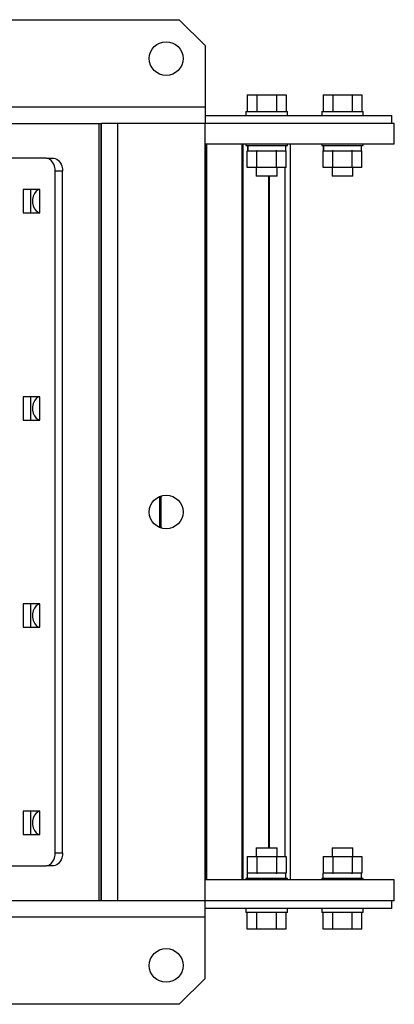
# Model space of a CAD drawing. Units: millimetres. Extents: x -918 to 2147, y -883 to 1085.
# Drawn here: x 212 to 357, y 664 to 1044 of the extents above; entities that cross this region are included whole.
import ezdxf

# ---------------------------------------------------------------- set-up
doc = ezdxf.new("R2010")
doc.units = ezdxf.units.MM

msp = doc.modelspace()

# ---------------------------------------------------------------- linework, layer by layer
at = {"color": 7, "linetype": 'Continuous', "lineweight": 25}
for p, q in [((-86.48, 1044.43), (273.52, 1044.43)), ((283.52, 1034.43), (273.52, 1044.43)), ((283.52, 1034.43), (283.52, 1010.83)), ((299.78, 1015.43), (299.78, 1009.03)), ((299.78, 1015.43), (303.54, 1015.43)), ((303.54, 1015.43), (303.54, 1009.03)), ((303.54, 1015.43), (311.04, 1015.43)), ((311.04, 1015.43), (311.04, 1009.03)), ((311.04, 1015.43), (314.79, 1015.43)), ((314.79, 1015.43), (314.79, 1009.03)), ((329.02, 1015.43), (329.02, 1009.03)), ((329.02, 1015.43), (332.77, 1015.43)), ((332.77, 1015.43), (332.77, 1009.03)), ((332.77, 1015.43), (340.27, 1015.43)), ((340.27, 1015.43), (340.27, 1009.03)), ((340.27, 1015.43), (344.03, 1015.43)), ((344.03, 1015.43), (344.03, 1009.03)), ((-96.48, 1010.83), (283.52, 1010.83)), ((283.52, 1010.83), (283.52, 1004.43)), ((283.52, 1007.43), (355.52, 1007.43)), ((299.29, 1009.03), (299.29, 1007.43)), ((299.29, 1009.03), (307.29, 1009.03)), ((307.29, 1009.03), (315.29, 1009.03)), ((315.29, 1007.43), (315.29, 1009.03)), ((328.52, 1009.03), (328.52, 1007.43)), ((328.52, 1009.03), (336.52, 1009.03)), ((336.52, 1009.03), (344.52, 1009.03)), ((344.52, 1007.43), (344.52, 1009.03)), ((355.52, 1004.43), (355.52, 1007.43)), ((-56.48, 1004.43), (243.52, 1004.43)), ((242.72, 704.43), (242.72, 1004.43)), ((243.43, 704.43), (243.43, 1004.43)), ((243.52, 704.43), (243.52, 1004.43)), ((249.92, 1004.43), (243.52, 1004.43)), ((249.92, 704.43), (249.92, 1004.43)), ((283.52, 1004.43), (249.92, 1004.43)), ((356.52, 1004.43), (283.52, 1004.43)), ((283.52, 704.43), (283.52, 1004.43)), ((356.52, 996.43), (356.52, 1004.43)), ((356.52, 996.43), (283.52, 996.43)), ((283.73, 712.43), (283.73, 996.43)), ((284.19, 712.43), (284.19, 996.43)), ((297.82, 712.43), (297.82, 996.43)), ((298.17, 712.43), (298.17, 996.43)), ((299.29, 996.43), (299.29, 995.83)), ((299.29, 995.83), (307.29, 995.83)), ((299.89, 995.83), (299.89, 993.83)), ((300, 995.83), (300, 993.83)), ((307.29, 995.83), (315.29, 995.83)), ((314.69, 993.83), (314.69, 995.83)), ((315.29, 995.83), (315.29, 996.43)), ((316.5, 712.43), (316.5, 996.43)), ((316.51, 712.43), (316.51, 996.43)), ((328.52, 996.43), (328.52, 995.83)), ((328.52, 995.83), (336.52, 995.83)), ((329.12, 995.83), (329.12, 993.83)), ((329.23, 995.83), (329.23, 993.83)), ((336.52, 995.83), (344.52, 995.83)), ((343.92, 993.83), (343.92, 995.83)), ((344.52, 995.83), (344.52, 996.43)), ((299.78, 987.33), (299.78, 993.83)), ((300, 993.83), (299.78, 993.83)), ((300, 993.83), (303.43, 993.83)), ((303.54, 993.83), (303.43, 993.83)), ((303.54, 987.33), (303.54, 993.83)), ((303.75, 993.83), (303.54, 993.83)), ((303.75, 993.83), (310.83, 993.83)), ((311.04, 993.83), (310.83, 993.83)), ((311.04, 987.33), (311.04, 993.83)), ((311.15, 993.83), (311.04, 993.83)), ((311.15, 993.83), (314.69, 993.83)), ((314.79, 993.83), (314.69, 993.83)), ((314.79, 987.33), (314.79, 993.83)), ((329.02, 987.33), (329.02, 993.83)), ((329.23, 993.83), (329.02, 993.83)), ((329.23, 993.83), (332.66, 993.83)), ((332.77, 993.83), (332.66, 993.83)), ((332.77, 987.33), (332.77, 993.83)), ((332.98, 993.83), (332.77, 993.83)), ((332.98, 993.83), (340.06, 993.83)), ((340.27, 993.83), (340.06, 993.83)), ((340.27, 987.33), (340.27, 993.83)), ((340.38, 993.83), (340.27, 993.83)), ((340.38, 993.83), (343.92, 993.83)), ((344.03, 993.83), (343.92, 993.83)), ((344.03, 987.33), (344.03, 993.83)), ((222.21, 990.93), (114.56, 990.93)), ((222.21, 990.93), (225.04, 990.93)), ((243.52, 990.93), (243.43, 990.93)), ((225.75, 722.93), (225.75, 985.93)), ((228.58, 985.93), (225.75, 985.93)), ((228.58, 722.93), (228.58, 985.93)), ((303.54, 987.33), (299.78, 987.33)), ((303.29, 987.33), (303.29, 984.03)), ((311.04, 987.33), (303.54, 987.33)), ((314.79, 987.33), (311.04, 987.33)), ((311.29, 984.03), (311.29, 987.33)), ((314.36, 721.53), (314.36, 987.33)), ((314.48, 721.53), (314.48, 987.33)), ((332.77, 987.33), (329.02, 987.33)), ((332.52, 987.33), (332.52, 984.03)), ((340.27, 987.33), (332.77, 987.33)), ((344.03, 987.33), (340.27, 987.33)), ((340.52, 984.03), (340.52, 987.33)), ((311.29, 984.03), (303.29, 984.03)), ((308.09, 724.83), (308.09, 984.03)), ((308.33, 724.83), (308.33, 984.03)), ((340.52, 984.03), (332.52, 984.03)), ((219.74, 978.93), (213.38, 978.93)), ((213.38, 978.93), (213.38, 969.93)), ((216.2, 978.93), (216.2, 969.93)), ((219.74, 978.91), (219.39, 978.93)), ((219.74, 969.93), (219.74, 978.93)), ((213.38, 969.93), (219.74, 969.93)), ((219.39, 969.93), (219.74, 969.96)), ((219.74, 898.93), (213.38, 898.93)), ((213.38, 898.93), (213.38, 889.93)), ((216.2, 898.93), (216.2, 889.93)), ((219.74, 898.91), (219.39, 898.93)), ((219.74, 889.93), (219.74, 898.93)), ((213.38, 889.93), (219.74, 889.93)), ((219.39, 889.93), (219.74, 889.96)), ((266.09, 848.4), (266.09, 860.46)), ((266.65, 848.21), (266.65, 860.66)), ((213.38, 818.93), (213.38, 809.93)), ((219.74, 818.93), (213.38, 818.93)), ((216.2, 818.93), (216.2, 809.93)), ((219.74, 818.91), (219.39, 818.93)), ((219.74, 809.93), (219.74, 818.93)), ((213.38, 809.93), (219.74, 809.93)), ((219.39, 809.93), (219.74, 809.96)), ((213.38, 738.93), (213.38, 729.93)), ((219.74, 738.93), (213.38, 738.93)), ((216.2, 738.93), (216.2, 729.93)), ((219.74, 738.91), (219.39, 738.93)), ((219.74, 729.93), (219.74, 738.93)), ((213.38, 729.93), (219.74, 729.93)), ((219.39, 729.93), (219.74, 729.96)), ((225.75, 722.93), (228.58, 722.93)), ((303.29, 724.83), (303.29, 721.53)), ((303.29, 724.83), (307.29, 724.83)), ((307.29, 724.83), (311.29, 724.83)), ((311.29, 721.53), (311.29, 724.83)), ((332.52, 724.83), (332.52, 721.53)), ((332.52, 724.83), (336.52, 724.83)), ((336.52, 724.83), (340.52, 724.83)), ((340.52, 721.53), (340.52, 724.83)), ((299.78, 721.53), (299.78, 715.03)), ((299.78, 721.53), (303.54, 721.53)), ((303.54, 721.53), (303.54, 715.03)), ((303.54, 721.53), (311.04, 721.53)), ((311.04, 721.53), (311.04, 715.03)), ((311.04, 721.53), (314.79, 721.53)), ((314.79, 721.53), (314.79, 715.03)), ((329.02, 721.53), (329.02, 715.03)), ((329.02, 721.53), (332.77, 721.53)), ((332.77, 721.53), (332.77, 715.03)), ((332.77, 721.53), (340.27, 721.53)), ((340.27, 721.53), (340.27, 715.03)), ((340.27, 721.53), (344.03, 721.53)), ((344.03, 721.53), (344.03, 715.03)), ((114.56, 717.93), (222.21, 717.93)), ((225.04, 717.93), (222.21, 717.93)), ((243.43, 717.93), (243.52, 717.93)), ((299.78, 715.03), (299.89, 715.03)), ((299.89, 713.03), (299.89, 715.03)), ((303.43, 715.03), (299.89, 715.03)), ((303.43, 715.03), (303.54, 715.03)), ((303.54, 715.03), (303.75, 715.03)), ((310.83, 715.03), (303.75, 715.03)), ((310.83, 715.03), (311.04, 715.03)), ((311.04, 715.03), (311.15, 715.03)), ((314.69, 715.03), (311.15, 715.03)), ((314.69, 713.03), (314.69, 715.03)), ((314.69, 715.03), (314.79, 715.03)), ((329.02, 715.03), (329.12, 715.03)), ((329.12, 713.03), (329.12, 715.03)), ((332.66, 715.03), (329.12, 715.03)), ((332.66, 715.03), (332.77, 715.03)), ((332.77, 715.03), (332.98, 715.03)), ((340.06, 715.03), (332.98, 715.03)), ((340.06, 715.03), (340.27, 715.03)), ((340.27, 715.03), (340.38, 715.03)), ((343.92, 715.03), (340.38, 715.03)), ((343.92, 713.03), (343.92, 715.03)), ((343.92, 715.03), (344.03, 715.03)), ((356.52, 712.43), (283.52, 712.43)), ((299.29, 713.03), (299.29, 712.43)), ((315.29, 713.03), (299.29, 713.03)), ((315.29, 712.43), (315.29, 713.03)), ((328.52, 713.03), (328.52, 712.43)), ((344.52, 713.03), (328.52, 713.03)), ((344.52, 712.43), (344.52, 713.03)), ((356.52, 704.43), (356.52, 712.43)), ((243.52, 704.43), (-56.48, 704.43)), ((249.92, 704.43), (243.52, 704.43)), ((283.52, 704.43), (249.92, 704.43)), ((283.52, 698.03), (283.52, 704.43)), ((356.52, 704.43), (283.52, 704.43)), ((355.52, 701.43), (355.52, 704.43)), ((355.52, 701.43), (283.52, 701.43)), ((299.29, 701.43), (299.29, 699.83)), ((315.29, 699.83), (299.29, 699.83)), ((299.78, 693.43), (299.78, 699.83)), ((303.54, 693.43), (303.54, 699.83)), ((311.04, 693.43), (311.04, 699.83)), ((314.79, 693.43), (314.79, 699.83)), ((315.29, 699.83), (315.29, 701.43)), ((328.52, 701.43), (328.52, 699.83)), ((344.52, 699.83), (328.52, 699.83)), ((329.02, 693.43), (329.02, 699.83)), ((332.77, 693.43), (332.77, 699.83)), ((340.27, 693.43), (340.27, 699.83)), ((344.03, 693.43), (344.03, 699.83)), ((344.52, 699.83), (344.52, 701.43)), ((283.52, 698.03), (-96.48, 698.03)), ((283.52, 674.43), (283.52, 698.03)), ((303.54, 693.43), (299.78, 693.43)), ((311.04, 693.43), (303.54, 693.43)), ((314.79, 693.43), (311.04, 693.43)), ((332.77, 693.43), (329.02, 693.43)), ((340.27, 693.43), (332.77, 693.43)), ((344.03, 693.43), (340.27, 693.43)), ((273.52, 664.43), (283.52, 674.43)), ((273.52, 664.43), (-86.48, 664.43))]:
    msp.add_line(p, q, dxfattribs=at)
at = {"color": 7, "linetype": 'Continuous', "lineweight": 25, "flags": 128}
for points in [[(225.75, 985.93), (225.68, 986.91), (225.48, 987.85), (225.15, 988.71), (224.71, 989.47), (224.18, 990.09), (223.57, 990.55), (222.9, 990.84), (222.21, 990.93)], [(225.04, 990.93), (225.73, 990.84), (226.4, 990.55), (227.01, 990.09), (227.54, 989.47), (227.98, 988.71), (228.31, 987.85), (228.51, 986.91), (228.58, 985.93)], [(219.74, 978.91), (219.2, 978.75), (218.37, 978.22), (217.69, 977.38), (217.2, 976.3), (216.94, 975.07), (216.94, 973.79), (217.2, 972.56), (217.69, 971.49), (218.37, 970.65), (219.2, 970.12), (219.74, 969.96)], [(219.74, 898.91), (219.2, 898.75), (218.37, 898.22), (217.69, 897.38), (217.2, 896.3), (216.94, 895.07), (216.94, 893.79), (217.2, 892.56), (217.69, 891.49), (218.37, 890.65), (219.2, 890.12), (219.74, 889.96)], [(219.74, 818.91), (219.2, 818.75), (218.37, 818.22), (217.69, 817.38), (217.2, 816.3), (216.94, 815.07), (216.94, 813.79), (217.2, 812.56), (217.69, 811.49), (218.37, 810.65), (219.2, 810.12), (219.74, 809.96)], [(219.74, 738.91), (219.2, 738.75), (218.37, 738.22), (217.69, 737.38), (217.2, 736.3), (216.94, 735.07), (216.94, 733.79), (217.2, 732.56), (217.69, 731.49), (218.37, 730.65), (219.2, 730.12), (219.74, 729.96)], [(222.21, 717.93), (222.9, 718.03), (223.57, 718.31), (224.18, 718.78), (224.71, 719.4), (225.15, 720.16), (225.48, 721.02), (225.68, 721.96), (225.75, 722.93)], [(228.58, 722.93), (228.51, 721.96), (228.31, 721.02), (227.98, 720.16), (227.54, 719.4), (227.01, 718.78), (226.4, 718.31), (225.73, 718.03), (225.04, 717.93)]]:
    msp.add_lwpolyline(points, dxfattribs=at)
at = {"color": 7, "linetype": 'Continuous', "lineweight": 25}
for centre in [(268.52, 1029.43), (268.52, 854.43), (268.52, 679.43)]:
    msp.add_circle(centre, 6.5, dxfattribs=at)

doc.saveas('drawing.dxf')
